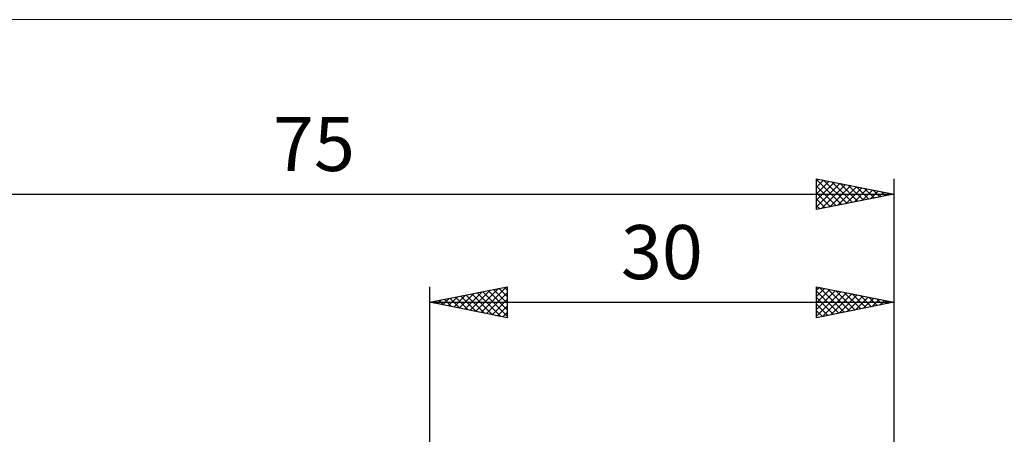
# Model space of a CAD drawing. Units: millimetres. Extents: x -78 to 69, y -32 to 47.
# Drawn here: x -27 to 37, y 20 to 47 of the extents above; entities that cross this region are included whole.
import ezdxf
from ezdxf.enums import TextEntityAlignment as Align

# ---------------------------------------------------------------- set-up
doc = ezdxf.new("R2010")
doc.units = ezdxf.units.MM
doc.header["$LTSCALE"] = 4.7
for name, color, linetype in [('2', 7, 'CONTINUOUS'), ('INFTOTAL', 9, 'CONTINUOUS'), ('SK2', 7, 'CONTINUOUS')]:
    doc.layers.add(name, color=color, linetype=linetype)
doc.styles.get("Standard").update_dxf_attribs({"font": 'Monospac821 BT'})

msp = doc.modelspace()

# ---------------------------------------------------------------- linework, layer by layer
at = {"layer": '2', "color": 7, "linetype": 'CONTINUOUS', "lineweight": 25}
for p, q in [((0, 0), (0, 30)), ((0, 29), (5, 30)), ((3.307, 28.339), (4.96, 29.992)), ((4.825, 29.965), (5, 29.79)), ((5, 30), (5, 28)), ((25, 28), (25, 30)), ((25, 30), (30, 29)), ((25, 29.805), (25.163, 29.967)), ((25.193, 29.961), (26.795, 28.359)), ((30, 30), (30, 2.25)), ((1.186, 28.763), (1.778, 29.356)), ((1.539, 28.692), (2.309, 29.462)), ((1.643, 29.329), (2.464, 28.507)), ((1.893, 28.621), (2.839, 29.568)), ((1.996, 29.399), (2.994, 28.401)), ((2.246, 28.551), (3.369, 29.674)), ((2.35, 29.47), (3.525, 28.295)), ((2.6, 28.48), (3.9, 29.78)), ((2.703, 29.541), (4.055, 28.189)), ((2.953, 28.409), (4.43, 29.886)), ((3.057, 29.611), (4.585, 28.083)), ((3.411, 29.682), (5, 28.093)), ((3.661, 28.268), (5, 29.607)), ((3.764, 29.753), (5, 28.517)), ((4.118, 29.823), (5, 28.941)), ((4.471, 29.894), (5, 29.365)), ((25, 29.381), (25.516, 29.897)), ((25, 28.956), (25.87, 29.826)), ((25, 28.532), (26.223, 29.755)), ((25, 29.73), (26.442, 28.288)), ((25, 28.108), (26.577, 29.685)), ((25, 29.306), (26.088, 28.218)), ((25.395, 28.079), (26.93, 29.614)), ((25.723, 29.855), (27.149, 28.43)), ((25.926, 28.185), (27.284, 29.543)), ((26.254, 29.749), (27.502, 28.5)), ((26.456, 28.291), (27.637, 29.472)), ((26.784, 29.643), (27.856, 28.571)), ((26.986, 28.397), (27.991, 29.402)), ((27.314, 29.537), (28.21, 28.642)), ((27.517, 28.503), (28.345, 29.331)), ((27.845, 29.431), (28.563, 28.713)), ((28.375, 29.325), (28.917, 28.783)), ((0, 29), (30, 29)), ((5, 28), (0, 29)), ((0.125, 28.975), (0.187, 29.037)), ((0.229, 29.046), (0.343, 28.931)), ((0.479, 28.904), (0.718, 29.144)), ((0.582, 29.116), (0.873, 28.825)), ((0.832, 28.834), (1.248, 29.25)), ((0.936, 29.187), (1.403, 28.719)), ((1.289, 29.258), (1.934, 28.613)), ((4.014, 28.197), (5, 29.183)), ((4.368, 28.126), (5, 28.759)), ((30, 29), (25, 28)), ((25, 28.882), (25.735, 28.147)), ((28.047, 28.609), (28.698, 29.26)), ((28.577, 28.715), (29.052, 29.19)), ((28.905, 29.219), (29.27, 28.854)), ((29.108, 28.822), (29.405, 29.119)), ((29.436, 29.113), (29.624, 28.925)), ((29.638, 28.928), (29.759, 29.048)), ((29.966, 29.007), (29.977, 28.995)), ((4.721, 28.056), (5, 28.335)), ((25, 28.457), (25.381, 28.076)), ((25, 28.033), (25.028, 28.005))]:
    msp.add_line(p, q, dxfattribs=at)
at = {"layer": 'INFTOTAL', "color": 9, "linetype": 'CONTINUOUS', "lineweight": 18}
msp.add_line((69.3, 47.3), (-78.1, 47.3), dxfattribs=at)
at = {"layer": 'SK2', "color": 7, "linetype": 'CONTINUOUS', "lineweight": 25}
for p, q in [((25, 35), (25, 37)), ((25, 37), (30, 36)), ((25, 36.879), (25.1, 36.98)), ((25, 36.943), (26.619, 35.324)), ((30, 37), (30, 2.25)), ((25, 36.455), (25.454, 36.909)), ((25, 36.031), (25.808, 36.838)), ((25, 35.607), (26.161, 36.768)), ((25, 35.182), (26.515, 36.697)), ((25, 36.518), (26.265, 35.253)), ((25.302, 35.06), (26.868, 36.626)), ((25.459, 36.908), (26.972, 35.394)), ((25.833, 35.166), (27.222, 36.556)), ((25.989, 36.802), (27.326, 35.465)), ((26.363, 35.273), (27.575, 36.485)), ((26.519, 36.696), (27.679, 35.536)), ((26.893, 35.379), (27.929, 36.414)), ((27.05, 36.59), (28.033, 35.607)), ((27.424, 35.485), (28.282, 36.343)), ((27.58, 36.484), (28.387, 35.677)), ((28.11, 36.378), (28.74, 35.748)), ((-45, 36), (30, 36)), ((25, 36.094), (25.912, 35.182)), ((30, 36), (25, 35)), ((25, 35.67), (25.558, 35.112)), ((27.954, 35.591), (28.636, 36.273)), ((28.484, 35.697), (28.99, 36.202)), ((28.641, 36.272), (29.094, 35.819)), ((29.015, 35.803), (29.343, 36.131)), ((29.171, 36.166), (29.447, 35.889)), ((29.545, 35.909), (29.697, 36.061)), ((29.701, 36.06), (29.801, 35.96)), ((25, 35.245), (25.205, 35.041))]:
    msp.add_line(p, q, dxfattribs=at)

# ---------------------------------------------------------------- texts
at = {"layer": '2', "color": 7, "linetype": 'CONTINUOUS', "lineweight": 25}
msp.add_text('30', height=3.5, dxfattribs=at).set_placement((15, 30.5), align=Align.CENTER)
at = {"layer": 'SK2', "color": 7, "linetype": 'CONTINUOUS', "lineweight": 25}
msp.add_text('75', height=3.5, dxfattribs=at).set_placement((-7.5, 37.5), align=Align.CENTER)

doc.saveas('drawing.dxf')
